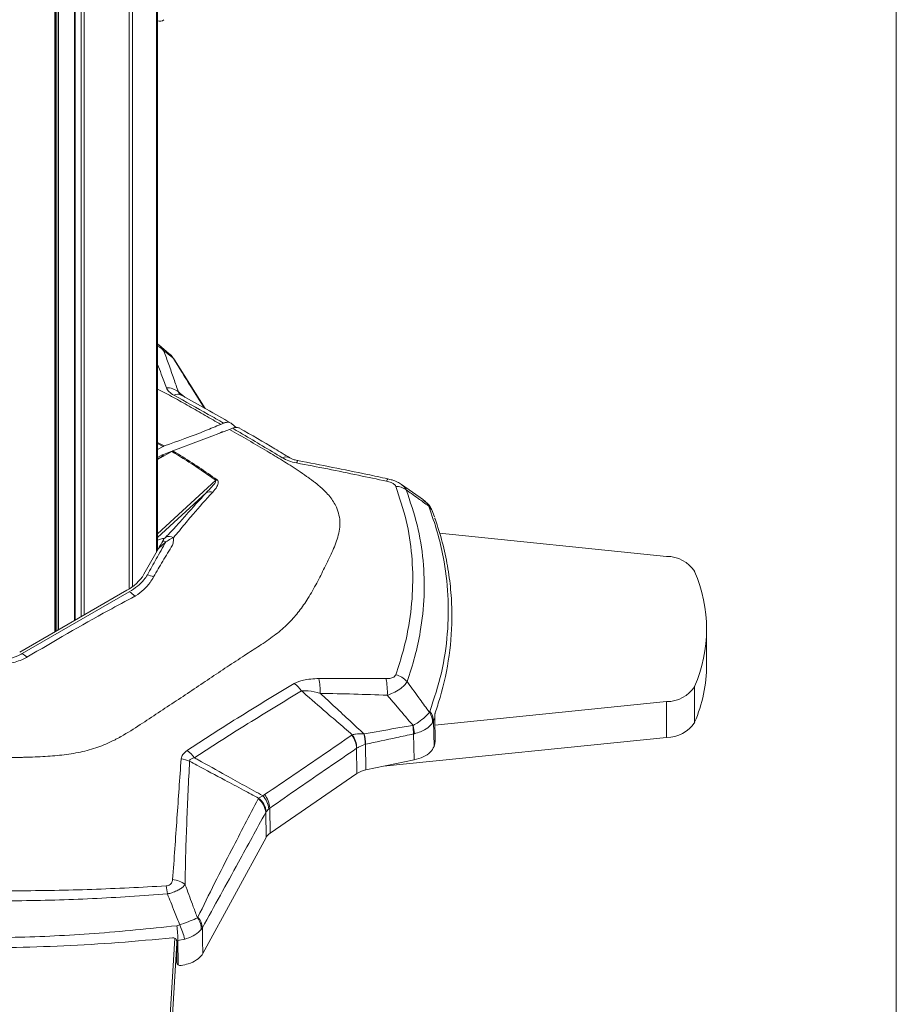
# Model space of a CAD drawing. Units: inches. Extents: x 4 to 132, y 2 to 86.
# Drawn here: x 125 to 131, y 46 to 53 of the extents above; entities that cross this region are included whole.
import ezdxf

# ---------------------------------------------------------------- set-up
doc = ezdxf.new("R2010")
doc.units = ezdxf.units.IN
doc.header["$LTSCALE"] = 8
doc.header["$MEASUREMENT"] = 0

msp = doc.modelspace()

# ---------------------------------------------------------------- linework, layer by layer
at = {"color": 7, "linetype": 'Continuous', "lineweight": 0}
msp.add_line((131.01, 3.1366), (131.01, 85.1366), dxfattribs=at)
at = {"color": 8, "linetype": 'Continuous', "lineweight": 15}
for p, q in [((125.7396, 79.5726), (125.7396, 48.9209)), ((125.5452, 79.2475), (125.5452, 48.659)), ((125.5696, 79.2705), (125.5696, 48.6756)), ((125.1612, 79.0258), (125.1612, 48.4369)), ((125.2036, 79.0503), (125.2036, 48.4614)), ((125.2248, 79.0626), (125.2248, 48.4736)), ((125.0162, 78.9421), (125.0162, 48.3532)), ((125.0312, 78.9508), (125.0312, 48.3618)), ((125.0418, 78.9569), (125.0418, 48.368)), ((125.7489, 49.7028), (125.796, 49.6781)), ((125.7874, 49.6741), (125.7489, 49.6949)), ((125.7489, 49.595), (125.7817, 49.6139)), ((125.7902, 49.6179), (125.8462, 49.6376)), ((125.7489, 49.0516), (126.1625, 49.4337)), ((126.0946, 49.3444), (125.7489, 49.0251))]:
    msp.add_line(p, q, dxfattribs=at)
at = {"color": 7, "linetype": 'Continuous', "lineweight": 15}
for p, q in [((125.7489, 48.9374), (125.7489, 79.6057)), ((125.1568, 79.0233), (125.1568, 48.4343)), ((125.0206, 48.3557), (125.0206, 78.9447)), ((125.7554, 50.3992), (125.7489, 50.4048)), ((125.832, 50.3351), (125.7571, 50.3991)), ((125.8602, 50.3038), (125.8613, 50.302)), ((126.0866, 49.9449), (125.8686, 50.2923)), ((126.3079, 49.81), (126.2784, 49.8361)), ((126.2612, 49.7958), (125.8576, 49.6425)), ((125.796, 49.6781), (125.7874, 49.6741)), ((125.7489, 49.6519), (125.7874, 49.6741)), ((125.849, 49.6385), (125.7489, 49.5807)), ((125.7817, 49.6139), (125.7902, 49.6179)), ((125.849, 49.6385), (125.8576, 49.6425)), ((125.7489, 49.5851), (125.7755, 49.6004)), ((127.6417, 49.2936), (127.4862, 49.4033)), ((127.678, 49.2513), (127.6821, 49.2424)), ((127.7199, 49.1736), (127.7097, 49.2047)), ((129.3743, 48.8914), (127.7569, 49.056)), ((125.8072, 48.9958), (125.7543, 48.9469)), ((125.7789, 48.988), (125.7852, 48.9989)), ((125.791, 49.013), (125.8048, 49.0266)), ((125.7543, 48.9469), (125.6516, 48.7644)), ((125.5298, 48.6497), (124.7663, 48.2089)), ((124.7842, 48.1986), (125.5468, 48.6398)), ((129.6589, 48.1186), (129.6589, 48.3738)), ((124.8171, 48.1724), (124.816, 48.1718)), ((129.5738, 47.9642), (129.5738, 47.709)), ((127.7231, 47.6881), (129.3743, 47.8562)), ((129.3743, 47.8562), (129.3743, 47.601)), ((127.6874, 47.7865), (127.6843, 47.7807)), ((127.7075, 47.7048), (127.7148, 47.7192)), ((127.7148, 47.7192), (127.7222, 47.7398)), ((127.7181, 47.5365), (127.7148, 47.7192)), ((127.7222, 47.7341), (127.7222, 47.7398)), ((127.7253, 47.582), (127.7222, 47.7341)), ((127.568, 47.6867), (127.5654, 47.6862)), ((127.135, 47.6199), (127.1322, 47.618)), ((127.2205, 47.6271), (127.2182, 47.6266)), ((127.3575, 47.3957), (129.3743, 47.601)), ((127.5716, 47.6261), (127.5778, 47.6275)), ((127.1659, 47.5239), (127.1674, 47.5249)), ((127.1659, 47.5239), (127.1681, 47.3436)), ((127.2282, 47.5524), (127.2294, 47.5526)), ((127.2317, 47.3693), (127.2294, 47.5526)), ((127.2317, 47.3693), (127.575, 47.4414)), ((126.5502, 46.9185), (127.1681, 47.3436)), ((126.4682, 47.1695), (126.4642, 47.1626)), ((126.4987, 47.1852), (126.4682, 47.1695)), ((126.5109, 47.1946), (126.4987, 47.1852)), ((126.5209, 47.07), (126.5403, 47.0923)), ((126.5403, 47.0923), (126.5468, 47.0976)), ((126.5502, 46.9185), (126.5468, 47.0976)), ((126.5187, 47.0664), (126.5209, 47.07)), ((126.5187, 47.0664), (126.5221, 46.8889)), ((126.0705, 46.062), (126.5221, 46.8889)), ((126.0353, 46.3197), (126.0325, 46.3149)), ((125.9057, 46.2648), (125.885, 46.2592)), ((126.06, 46.2328), (126.0675, 46.2439)), ((125.4841, 39.7679), (125.8714, 46.1698)), ((125.4841, 39.5128), (125.8847, 46.1345)), ((125.8844, 46.1524), (125.893, 46.1533)), ((125.8844, 46.1524), (125.8845, 46.1501)), ((125.8845, 46.1501), (125.886, 45.9968)), ((125.893, 46.1533), (125.9417, 46.1635)), ((125.893, 46.1533), (125.8959, 45.9797))]:
    msp.add_line(p, q, dxfattribs=at)
at = {"color": 8, "linetype": 'Continuous', "lineweight": 15, "flags": 128}
for points in [[(125.8602, 50.3038), (125.8643, 50.2987), (125.8666, 50.2953)], [(125.8613, 50.302), (125.8656, 50.2966), (125.8685, 50.2923)]]:
    msp.add_lwpolyline(points, dxfattribs=at)
at = {"color": 7, "linetype": 'Continuous', "lineweight": 15, "flags": 128}
for points in [[(127.5716, 47.6261), (127.5733, 47.5371), (127.575, 47.4414)], [(126.0705, 46.062), (126.0689, 46.1577), (126.0675, 46.2439)]]:
    msp.add_lwpolyline(points, dxfattribs=at)
at = {"color": 7, "linetype": 'Continuous', "lineweight": 15}
for centre, radius, start, end in [((125.7638, 52.7448), 0.0408, 248.59951, 314.64764), ((125.8158, 49.9691), 0.1236, 49.28225, 92.24812), ((132.6948, 34.4937), 16.6574, 112.87776, 112.95465), ((132.6667, 34.483), 16.6033, 112.87763, 112.95415), ((132.6442, 34.6415), 16.4437, 112.76283, 112.84084), ((126.1845, 49.3856), 0.0529, 103.42576, 114.61798), ((126.1229, 49.2992), 0.0533, 69.56552, 122.0406), ((127.4451, 49.2698), 0.1207, 52.12155, 90.01282), ((127.645, 49.1998), 0.0611, 28.11253, 57.36314), ((125.7893, 48.9487), 0.0504, 69.18951, 94.72677), ((125.8315, 48.9797), 0.054, 56.27767, 119.66335), ((129.3751, 48.6545), 0.2369, 32.96012, 90.18255), ((125.3789, 48.9318), 0.3199, 298.13582, 328.4457), ((128.626, 48.3738), 1.0325, 336.62755, 23.37245), ((125.6451, 48.6012), 0.1616, 62.57655, 79.07928), ((125.4641, 48.5), 0.1624, 41.24044, 59.4051), ((124.7044, 48.0644), 0.1561, 43.78645, 59.26109), ((128.6085, 48.1233), 1.0504, 336.77482, 359.74782), ((126.4672, 47.9222), 0.4404, 359.07538, 12.88735), ((126.9531, 47.9263), 0.4321, 356.71218, 12.5363), ((127.4083, 47.896), 0.156, 41.48767, 76.41362), ((126.6198, 47.8362), 0.1814, 32.18984, 55.6237), ((129.3751, 48.0931), 0.2369, 269.81745, 327.03988), ((127.6063, 47.7143), 0.1086, 2.61004, 41.6638), ((127.58, 47.7073), 0.1275, 358.88812, 35.13927), ((127.1934, 47.6172), 0.3783, 1.33763, 10.49851), ((127.1977, 47.5952), 0.3814, 4.8627, 13.87809), ((129.3751, 47.8379), 0.2369, 269.81745, 327.03988), ((126.9914, 47.5145), 0.1747, 3.07249, 36.31396), ((126.9907, 47.5177), 0.1768, 2.33439, 35.29836), ((126.8343, 47.5372), 0.3941, 2.20518, 13.1175), ((126.8341, 47.5432), 0.3954, 1.36592, 12.2457), ((125.8513, 47.3488), 0.1921, 34.07992, 56.03293), ((125.5578, 48.3302), 2.3015, 339.82654, 339.90575), ((125.902, 47.2865), 0.1623, 62.92024, 85.08781), ((126.3903, 47.0572), 0.1287, 4.1248, 54.96784), ((126.3871, 47.0628), 0.134, 3.09125, 52.74962), ((126.3749, 47.0739), 0.1664, 6.32658, 41.96916), ((126.371, 47.0876), 0.1761, 3.24049, 37.38154), ((125.3211, 46.4363), 0.5001, 5.67889, 12.3352), ((125.8439, 46.4317), 0.1571, 50.35341, 85.75017), ((125.9269, 46.2338), 0.1331, 359.55646, 37.54653), ((125.9481, 46.2379), 0.1196, 2.87738, 43.13227), ((125.0908, 46.1457), 0.8023, 0.54264, 8.13815), ((125.4282, 46.0384), 0.5285, 13.70146, 25.37448)]:
    msp.add_arc(centre, radius, start, end, dxfattribs=at)
at = {"color": 8, "linetype": 'Continuous', "lineweight": 15}
for centre, radius, start, end in [((125.7065, 50.2881), 0.1097, 37.49741, 67.2401), ((125.891, 49.9875), 0.0588, 63.77848, 116.902), ((125.7667, 49.6126), 0.015, 305.52396, 5.11683), ((125.7711, 49.6195), 0.0191, 292.56645, 354.99545), ((126.6631, 49.5444), 0.0564, 62.26731, 118.10467), ((126.766, 49.5535), 0.0274, 131.72227, 172.75729), ((127.412, 49.4214), 0.0328, 136.60817, 170.47322), ((127.6278, 49.1739), 0.0874, 20.68257, 51.66639)]:
    msp.add_arc(centre, radius, start, end, dxfattribs=at)
at = {"color": 7, "linetype": 'Continuous', "lineweight": 15}
for centre, major_axis, ratio, start_param, end_param in [((125.5401, 48.8411), (0.2506, 0.176), 0.097275, 6.163769, 6.804117), ((125.7554, 48.899), (0.0737, 0.144), 0.146434, 0.981211, 1.307153), ((127.283, 47.2879), (0.15, 0), 0.57732, 1.920056, 2.443574), ((126.6652, 46.8628), (0.15, 0), 0.577239, 2.443625, 2.836263)]:
    msp.add_ellipse(centre, major_axis=major_axis, ratio=ratio, start_param=start_param, end_param=end_param, dxfattribs=at)
at = {"color": 8, "linetype": 'Continuous', "lineweight": 15}
for points, knots in [([(125.7935, 50.3549), (125.788, 50.3647), (125.7785, 50.3812), (125.7619, 50.3937), (125.7551, 50.3988)], [0, 0, 0, 0, 0.589882, 1, 1, 1, 1]), ([(125.7489, 50.2591), (125.7576, 50.2364), (125.7783, 50.1817), (125.7989, 50.1255), (125.811, 50.0926)], [0, 0, 0, 0, 0.415773, 1, 1, 1, 1]), ([(125.8613, 50.302), (125.9025, 50.2352), (125.9747, 50.1182), (126.0478, 49.9998), (126.0791, 49.9492)], [0, 0, 0, 0, 0.571687, 1, 1, 1, 1]), ([(126.1984, 49.8321), (126.1617, 49.8533), (126.0864, 49.8969), (125.9746, 49.961), (125.8624, 50.0241), (125.7866, 50.0639), (125.7489, 50.0837)], [0, 0, 0, 0, 0.246027, 0.504466, 0.753697, 1, 1, 1, 1]), ([(125.9109, 50.0443), (125.9101, 50.0448), (125.9074, 50.0466), (125.902, 50.052), (125.8975, 50.0578), (125.8967, 50.0618), (125.8965, 50.0628)], [0, 0, 0, 0, 0.074042, 0.26546, 0.817587, 1, 1, 1, 1]), ([(125.9445, 50.0249), (125.9427, 50.0263), (125.9267, 50.0389), (125.9107, 50.0515), (125.8965, 50.0628)], [0, 0, 0, 0, 0.111493, 1, 1, 1, 1]), ([(127.5192, 49.3651), (127.5169, 49.3696), (127.5094, 49.3842), (127.4954, 49.3956), (127.4857, 49.4035)], [0, 0, 0, 0, 0.30796, 1, 1, 1, 1]), ([(127.64, 49.2912), (127.6486, 49.2859), (127.6648, 49.2758), (127.6738, 49.2591), (127.678, 49.2513)], [0, 0, 0, 0, 0.530813, 1, 1, 1, 1])]:
    msp.add_open_spline(points, degree=3, knots=knots, dxfattribs=at)
at = {"color": 7, "linetype": 'Continuous', "lineweight": 15}
for points, knots in [([(125.8965, 50.0628), (125.8856, 50.0945), (125.8627, 50.1608), (125.8283, 50.2589), (125.8051, 50.3229), (125.7935, 50.3549)], [0, 0, 0, 0, 0.313149, 0.656464, 1, 1, 1, 1]), ([(125.7935, 50.3549), (125.7945, 50.3542), (125.802, 50.3489), (125.8159, 50.3385), (125.8372, 50.3222), (125.8519, 50.3104), (125.8602, 50.3038)], [0, 0, 0, 0, 0.042161, 0.334759, 0.626692, 1, 1, 1, 1]), ([(125.8314, 50.3342), (125.8335, 50.3329), (125.8458, 50.3252), (125.8536, 50.3135), (125.8602, 50.3038)], [0, 0, 0, 0, 0.17074, 1, 1, 1, 1]), ([(125.8658, 50.2947), (125.8641, 50.2982), (125.8606, 50.3052), (125.8548, 50.3107), (125.8518, 50.3135)], [0, 0, 0, 0, 0.487667, 1, 1, 1, 1]), ([(125.811, 50.0926), (125.8159, 50.0831), (125.8258, 50.0642), (125.8516, 50.048), (125.8644, 50.0399)], [0, 0, 0, 0, 0.499997, 1, 1, 1, 1]), ([(125.8644, 50.0399), (125.946, 49.9948), (126.0642, 49.9294), (126.1824, 49.8617), (126.219, 49.8408)], [0, 0, 0, 0, 0.690728, 1, 1, 1, 1]), ([(125.9172, 50.0402), (125.9164, 50.0406), (125.9123, 50.0427), (125.9115, 50.0435), (125.9108, 50.0441)], [0, 0, 0, 0, 0.195287, 1, 1, 1, 1]), ([(126.2713, 49.841), (126.1553, 49.9073), (126.0367, 49.9751), (125.9196, 50.0388), (125.917, 50.0402)], [0, 0, 0, 0, 0.97765, 1, 1, 1, 1]), ([(125.796, 49.6781), (125.8938, 49.713), (126.0275, 49.7606), (126.1623, 49.817), (126.1984, 49.8321)], [0, 0, 0, 0, 0.732556, 1, 1, 1, 1]), ([(126.2784, 49.8361), (126.2702, 49.841), (126.2547, 49.8501), (126.2319, 49.846), (126.2203, 49.8413), (126.219, 49.8408)], [0, 0, 0, 0, 0.499509, 0.93971, 1, 1, 1, 1]), ([(123.5861, 47.5464), (123.6114, 47.5385), (123.6613, 47.5228), (123.7378, 47.5042), (123.8151, 47.4892), (123.8964, 47.4773), (123.9875, 47.4679), (124.087, 47.4615), (124.1941, 47.4578), (124.2992, 47.4562), (124.3928, 47.4559), (124.4724, 47.456), (124.5424, 47.4563), (124.6214, 47.4569), (124.6951, 47.4576), (124.7552, 47.4586), (124.7876, 47.4593), (124.8044, 47.4598), (124.813, 47.46), (124.8173, 47.4601), (124.8194, 47.4602), (124.8205, 47.4602), (124.8211, 47.4602), (124.8214, 47.4602), (124.8215, 47.4602), (124.8216, 47.4602), (124.8216, 47.4602), (124.8216, 47.4602), (124.8216, 47.4602), (124.8216, 47.4602), (124.8216, 47.4602), (124.8216, 47.4602), (124.8701, 47.4616), (124.9637, 47.4655), (125.1012, 47.478), (125.2104, 47.4977), (125.2932, 47.5208), (125.353, 47.542), (125.4037, 47.5638), (125.4412, 47.5823), (125.4635, 47.5941), (125.4755, 47.6006), (125.4816, 47.604), (125.4847, 47.6058), (125.4863, 47.6067), (125.4871, 47.6071), (125.4875, 47.6073), (125.4877, 47.6075), (125.4878, 47.6075), (125.4878, 47.6075), (125.4878, 47.6076), (125.4879, 47.6076), (125.4879, 47.6076), (125.4879, 47.6076), (125.4879, 47.6076), (125.4879, 47.6076), (125.5356, 47.6346), (125.6243, 47.6914), (125.7533, 47.7776), (125.882, 47.8622), (126.0094, 47.9469), (126.1346, 48.0314), (126.2591, 48.1145), (126.3771, 48.1914), (126.4899, 48.2638), (126.5909, 48.3339), (126.6794, 48.4098), (126.7518, 48.4914), (126.8165, 48.5845), (126.8757, 48.6874), (126.9313, 48.7973), (126.9846, 48.9059), (127.0237, 48.9964), (127.0429, 49.0703), (127.0488, 49.1274), (127.043, 49.1849), (127.026, 49.2363), (127.0023, 49.2801), (126.9756, 49.3175), (126.9489, 49.3474), (126.9249, 49.3706), (126.9056, 49.388), (126.8855, 49.4048), (126.8647, 49.4213), (126.8429, 49.438), (126.8243, 49.4516), (126.793, 49.4739), (126.7515, 49.5023), (126.6936, 49.5398), (126.6377, 49.5748), (126.583, 49.6081), (126.4576, 49.6829), (126.3506, 49.7444), (126.2612, 49.7958)], [0, 0, 0, 0, 0.012781, 0.025258, 0.037017, 0.049283, 0.062879, 0.078574, 0.094314, 0.111147, 0.125862, 0.136482, 0.146984, 0.157381, 0.172045, 0.180195, 0.18448, 0.186675, 0.187785, 0.188344, 0.188624, 0.188765, 0.188835, 0.18887, 0.188888, 0.188896, 0.188901, 0.188903, 0.188904, 0.188905, 0.188905, 0.188905, 0.188905, 0.210781, 0.231238, 0.251789, 0.262339, 0.272661, 0.28328, 0.290535, 0.294592, 0.296728, 0.297823, 0.298377, 0.298655, 0.298795, 0.298865, 0.2989, 0.298918, 0.298926, 0.298931, 0.298933, 0.298934, 0.298935, 0.298935, 0.298935, 0.298935, 0.328553, 0.357416, 0.386669, 0.416096, 0.445299, 0.474588, 0.503807, 0.52808, 0.553896, 0.57836, 0.602854, 0.62864, 0.660121, 0.691628, 0.723138, 0.754589, 0.770263, 0.785984, 0.802195, 0.817487, 0.827973, 0.838481, 0.849048, 0.853896, 0.859141, 0.86478, 0.869411, 0.874683, 0.880592, 0.882549, 0.896365, 0.90875, 0.920596, 0.932556, 0.943633, 1, 1, 1, 1]), ([(126.2818, 49.8045), (126.2921, 49.8077), (126.3121, 49.8141), (126.3276, 49.8073), (126.3351, 49.804)], [0, 0, 0, 0, 0.512125, 1, 1, 1, 1]), ([(126.2818, 49.8045), (126.306, 49.7905), (126.4242, 49.7218), (126.5424, 49.6507), (126.6365, 49.5942)], [0, 0, 0, 0, 0.20393, 1, 1, 1, 1]), ([(126.6893, 49.5942), (126.6541, 49.6156), (126.536, 49.6873), (126.4178, 49.7555), (126.3348, 49.8034)], [0, 0, 0, 0, 0.2975676, 1, 1, 1, 1]), ([(125.7787, 49.6022), (125.7827, 49.6034), (125.7885, 49.6052), (125.7944, 49.6074), (125.7962, 49.608)], [0, 0, 0, 0, 0.692212, 1, 1, 1, 1]), ([(126.1625, 49.4337), (126.1128, 49.469), (126.0132, 49.5398), (125.9038, 49.6056), (125.849, 49.6385)], [0, 0, 0, 0, 0.4992, 1, 1, 1, 1]), ([(125.8576, 49.6425), (125.8754, 49.6319), (125.986, 49.5665), (126.0873, 49.4961), (126.1722, 49.437)], [0, 0, 0, 0, 0.160901, 1, 1, 1, 1]), ([(125.7754, 49.6002), (125.7757, 49.6005), (125.7777, 49.6018), (125.7785, 49.602), (125.7792, 49.6021)], [0, 0, 0, 0, 0.178866, 1, 1, 1, 1]), ([(126.6365, 49.5942), (126.6516, 49.5862), (126.6816, 49.5701), (126.7198, 49.5613), (126.7388, 49.557)], [0, 0, 0, 0, 0.500436, 1, 1, 1, 1]), ([(126.7478, 49.5741), (126.7461, 49.5744), (126.7348, 49.5763), (126.7149, 49.5821), (126.6955, 49.5904), (126.6899, 49.5943), (126.6879, 49.5956)], [0, 0, 0, 0, 0.065331, 0.423503, 0.799139, 1, 1, 1, 1]), ([(126.7388, 49.557), (126.8125, 49.5428), (126.9599, 49.5145), (127.1735, 49.471), (127.3133, 49.4411), (127.3797, 49.4268)], [0, 0, 0, 0, 0.344413, 0.688788, 1, 1, 1, 1]), ([(127.3881, 49.4437), (127.3393, 49.4543), (127.1263, 49.5006), (126.9125, 49.542), (126.7478, 49.5738)], [0, 0, 0, 0, 0.229548, 1, 1, 1, 1]), ([(126.0946, 49.3444), (126.1086, 49.3586), (126.1327, 49.383), (126.1563, 49.4115), (126.1632, 49.4273), (126.1634, 49.4319), (126.1626, 49.4334), (126.1625, 49.4337)], [0, 0, 0, 0, 0.505708, 0.867487, 0.958084, 0.992669, 1, 1, 1, 1]), ([(126.1722, 49.437), (126.1743, 49.4351), (126.1799, 49.4297), (126.1829, 49.4121), (126.1709, 49.3841), (126.1522, 49.3619), (126.1415, 49.3492)], [0, 0, 0, 0, 0.059457, 0.161865, 0.520095, 1, 1, 1, 1]), ([(127.3797, 49.4268), (127.3906, 49.424), (127.4091, 49.4193), (127.4308, 49.4081), (127.4415, 49.3983), (127.4442, 49.3923), (127.4451, 49.3905)], [0, 0, 0, 0, 0.373897, 0.631207, 0.890346, 1, 1, 1, 1]), ([(127.4856, 49.4034), (127.4763, 49.4095), (127.4556, 49.4229), (127.4223, 49.4358), (127.3983, 49.441), (127.388, 49.4432)], [0, 0, 0, 0, 0.317593, 0.704812, 1, 1, 1, 1]), ([(125.8048, 49.0266), (125.8325, 49.0554), (125.8882, 49.1133), (125.9721, 49.2108), (126.0457, 49.291), (126.0946, 49.3444)], [0, 0, 0, 0, 0.249116, 0.500085, 1, 1, 1, 1]), ([(126.1415, 49.3492), (126.0926, 49.296), (126.0346, 49.2329), (125.9853, 49.1743), (125.9774, 49.165), (125.9774, 49.165)], [0, 0, 0, 0, 0.84152, 0.999995, 1, 1, 1, 1]), ([(127.4451, 49.3905), (127.4719, 49.31), (127.5258, 49.1484), (127.5634, 48.9006), (127.5698, 48.6506), (127.5453, 48.4251), (127.5024, 48.2237), (127.4641, 48.1063), (127.4449, 48.0476)], [0, 0, 0, 0, 0.187396, 0.375903, 0.559012, 0.743158, 0.8714, 1, 1, 1, 1]), ([(127.5251, 47.9993), (127.5447, 48.0584), (127.5839, 48.1769), (127.6273, 48.3803), (127.6519, 48.6094), (127.6444, 48.8633), (127.6044, 49.1167), (127.5477, 49.2821), (127.5192, 49.3651)], [0, 0, 0, 0, 0.128268, 0.256905, 0.440021, 0.624216, 0.811522, 1, 1, 1, 1]), ([(127.5192, 49.3651), (127.5315, 49.3563), (127.5599, 49.336), (127.6128, 49.2982), (127.6534, 49.269), (127.678, 49.2513)], [0, 0, 0, 0, 0.233855, 0.53688, 1, 1, 1, 1]), ([(127.6982, 49.2281), (127.6971, 49.2309), (127.69, 49.2482), (127.6704, 49.2714), (127.6492, 49.2869), (127.6408, 49.293)], [0, 0, 0, 0, 0.101405, 0.640916, 1, 1, 1, 1]), ([(127.6821, 49.2424), (127.7026, 49.1836), (127.7437, 49.0659), (127.7923, 48.8566), (127.8225, 48.6143), (127.8179, 48.3386), (127.7776, 48.0612), (127.7176, 47.8783), (127.6874, 47.7865)], [0, 0, 0, 0, 0.121994, 0.244324, 0.430279, 0.617412, 0.808074, 1, 1, 1, 1]), ([(127.7094, 49.2044), (127.7078, 49.2089), (127.705, 49.2173), (127.7005, 49.2249), (127.6984, 49.2284)], [0, 0, 0, 0, 0.5389243, 1, 1, 1, 1]), ([(125.9774, 49.165), (125.9774, 49.165), (125.9667, 49.1511), (125.9321, 49.1078), (125.8898, 49.058), (125.8615, 49.0246)], [0, 0, 0, 0, 0.000006, 0.328351, 1, 1, 1, 1]), ([(127.723, 49.1647), (127.723, 49.1648), (127.7226, 49.1654), (127.7224, 49.163), (127.7223, 49.1588), (127.7222, 49.1567)], [0, 0, 0, 0, 0.093436, 0.54275, 1, 1, 1, 1]), ([(127.7258, 47.7764), (127.7378, 47.8129), (127.7823, 47.9478), (127.832, 48.1847), (127.8491, 48.442), (127.8382, 48.6552), (127.8154, 48.8236), (127.7795, 48.9919), (127.7436, 49.1033), (127.7256, 49.1591)], [0, 0, 0, 0, 0.0801903, 0.2961161, 0.5136377, 0.6346642, 0.7556907, 0.8778453, 1, 1, 1, 1]), ([(125.6757, 48.7599), (125.6968, 48.7975), (125.7409, 48.8761), (125.7845, 48.9548), (125.8072, 48.9958)], [0, 0, 0, 0, 0.478997, 1, 1, 1, 1]), ([(125.7852, 48.9989), (125.7858, 49.0001), (125.7889, 49.0064), (125.79, 49.01), (125.791, 49.013)], [0, 0, 0, 0, 0.192284, 1, 1, 1, 1]), ([(125.8615, 49.0246), (125.8492, 49.0186), (125.832, 49.0101), (125.8128, 48.999), (125.8072, 48.9958)], [0, 0, 0, 0, 0.711608, 1, 1, 1, 1]), ([(125.8615, 49.0246), (125.8616, 49.017), (125.862, 48.9992), (125.8578, 48.9811), (125.8544, 48.9707), (125.8544, 48.9707)], [0, 0, 0, 0, 0.422799, 0.999973, 1, 1, 1, 1]), ([(125.8544, 48.9707), (125.8544, 48.9707), (125.8309, 48.9329), (125.7856, 48.8584), (125.7415, 48.7831), (125.7203, 48.7461), (125.7203, 48.7461)], [0, 0, 0, 0, 0.000006, 0.51054, 0.999994, 1, 1, 1, 1]), ([(125.5468, 48.6398), (125.5668, 48.6524), (125.6073, 48.678), (125.6495, 48.7193), (125.6679, 48.7478), (125.6757, 48.7599)], [0, 0, 0, 0, 0.359522, 0.729251, 1, 1, 1, 1]), ([(125.7195, 48.7446), (125.7117, 48.7311), (125.6938, 48.7001), (125.6512, 48.6541), (125.6124, 48.6236), (125.5906, 48.6093), (125.5906, 48.6093)], [0, 0, 0, 0, 0.275665, 0.633094, 0.999991, 1, 1, 1, 1]), ([(125.7203, 48.7461), (125.7203, 48.7461), (125.72, 48.7456), (125.7198, 48.7451), (125.7195, 48.7446)], [0, 0, 0, 0, 0.000903, 1, 1, 1, 1]), ([(125.5863, 48.6071), (125.5234, 48.5736), (125.2622, 48.4344), (125.0092, 48.2855), (124.8171, 48.1724)], [0, 0, 0, 0, 0.240719, 1, 1, 1, 1]), ([(125.5906, 48.6093), (125.5906, 48.6093), (125.5892, 48.6086), (125.5877, 48.6078), (125.5863, 48.6071)], [0, 0, 0, 0, 0.000396, 1, 1, 1, 1]), ([(124.816, 48.1718), (124.816, 48.1718), (124.8113, 48.1692), (124.78, 48.1532), (124.712, 48.1287), (124.6059, 48.1127), (124.5328, 48.115), (124.4985, 48.1193), (124.4985, 48.1193)], [0, 0, 0, 0, 0.000007, 0.056752, 0.369558, 0.690232, 0.999993, 1, 1, 1, 1]), ([(124.5101, 48.1597), (124.5407, 48.156), (124.6021, 48.1486), (124.6947, 48.161), (124.7536, 48.1815), (124.7799, 48.1962), (124.7842, 48.1986)], [0, 0, 0, 0, 0.314395, 0.629602, 0.938645, 1, 1, 1, 1]), ([(126.8966, 48.0205), (126.8583, 48.0191), (126.7933, 48.0168), (126.7429, 47.9949), (126.7223, 47.9859)], [0, 0, 0, 0, 0.589922, 1, 1, 1, 1]), ([(127.375, 48.0201), (127.2953, 48.0207), (127.1361, 48.0219), (126.9764, 48.0209), (126.8966, 48.0205)], [0, 0, 0, 0, 0.500032, 1, 1, 1, 1]), ([(127.4449, 48.0476), (127.4427, 48.0434), (127.4381, 48.0351), (127.4209, 48.0257), (127.3991, 48.0206), (127.3823, 48.0203), (127.375, 48.0201)], [0, 0, 0, 0, 0.233008, 0.465665, 0.766528, 1, 1, 1, 1]), ([(127.3846, 47.9015), (127.3984, 47.9068), (127.4315, 47.9195), (127.4735, 47.9437), (127.5079, 47.9719), (127.5194, 47.9901), (127.5251, 47.9993)], [0, 0, 0, 0, 0.2126278, 0.5071983, 0.7506886, 1, 1, 1, 1]), ([(127.6843, 47.7807), (127.6813, 47.7849), (127.6562, 47.8195), (127.6163, 47.8744), (127.5662, 47.943), (127.5383, 47.9813), (127.5251, 47.9993)], [0, 0, 0, 0, 0.0569846, 0.4742389, 0.7523969, 1, 1, 1, 1]), ([(126.7223, 47.9859), (126.5949, 47.9094), (126.3404, 47.7564), (126.0859, 47.5909), (125.9587, 47.5082)], [0, 0, 0, 0, 0.500176, 1, 1, 1, 1]), ([(126.0104, 47.4565), (126.1378, 47.5385), (126.3927, 47.7027), (126.6464, 47.8561), (126.7733, 47.9328)], [0, 0, 0, 0, 0.49983, 1, 1, 1, 1]), ([(126.7733, 47.9328), (126.7892, 47.9338), (126.8316, 47.9362), (126.8783, 47.9233), (126.9076, 47.9151)], [0, 0, 0, 0, 0.372678, 1, 1, 1, 1]), ([(126.7733, 47.9328), (126.7848, 47.9229), (126.8508, 47.8655), (126.9532, 47.7767), (127.0624, 47.6824), (127.117, 47.6354), (127.135, 47.6199)], [0, 0, 0, 0, 0.095094, 0.548293, 0.850425, 1, 1, 1, 1]), ([(127.2182, 47.6266), (127.1852, 47.6574), (127.1169, 47.721), (127.0134, 47.8171), (126.9428, 47.8825), (126.9076, 47.9151)], [0, 0, 0, 0, 0.3190802, 0.6602408, 1, 1, 1, 1]), ([(126.9076, 47.9151), (126.9872, 47.9138), (127.1465, 47.911), (127.3052, 47.9047), (127.3846, 47.9015)], [0, 0, 0, 0, 0.499935, 1, 1, 1, 1]), ([(127.3846, 47.9015), (127.3892, 47.896), (127.4099, 47.8714), (127.4468, 47.8277), (127.5032, 47.7615), (127.5438, 47.7146), (127.568, 47.6867)], [0, 0, 0, 0, 0.076428, 0.341637, 0.606879, 1, 1, 1, 1]), ([(127.6843, 47.7807), (127.675, 47.7694), (127.6566, 47.7471), (127.6132, 47.7131), (127.5808, 47.6942), (127.568, 47.6867)], [0, 0, 0, 0, 0.3804535, 0.754371, 1, 1, 1, 1]), ([(127.7222, 47.7398), (127.7223, 47.743), (127.7225, 47.7495), (127.7229, 47.7597), (127.7239, 47.7693), (127.7251, 47.7739), (127.7258, 47.7764)], [0, 0, 0, 0, 0.242647, 0.485257, 0.728957, 1, 1, 1, 1]), ([(127.5654, 47.6862), (127.525, 47.6795), (127.41, 47.6606), (127.2951, 47.6403), (127.2205, 47.6271)], [0, 0, 0, 0, 0.351213, 1, 1, 1, 1]), ([(127.5778, 47.6275), (127.5925, 47.6319), (127.6289, 47.643), (127.6775, 47.6698), (127.6975, 47.6932), (127.7075, 47.7048)], [0, 0, 0, 0, 0.252455, 0.626774, 1, 1, 1, 1]), ([(127.1322, 47.618), (127.065, 47.5717), (126.9283, 47.4774), (126.7212, 47.3363), (126.581, 47.2418), (126.5109, 47.1946)], [0, 0, 0, 0, 0.325727, 0.66286, 1, 1, 1, 1]), ([(127.2182, 47.6266), (127.1975, 47.6272), (127.1676, 47.6279), (127.1427, 47.6218), (127.135, 47.6199)], [0, 0, 0, 0, 0.69128, 1, 1, 1, 1]), ([(127.2294, 47.5526), (127.3034, 47.5685), (127.4175, 47.5929), (127.5316, 47.6174), (127.5716, 47.6261)], [0, 0, 0, 0, 0.648833, 1, 1, 1, 1]), ([(127.7192, 47.5395), (127.72, 47.542), (127.7216, 47.5469), (127.7235, 47.5574), (127.7249, 47.5683), (127.7253, 47.5767), (127.7253, 47.5808), (127.7253, 47.582)], [0, 0, 0, 0, 0.236904, 0.474163, 0.700746, 0.910568, 1, 1, 1, 1]), ([(125.9587, 47.5082), (125.9469, 47.4993), (125.9243, 47.4823), (125.9186, 47.4593), (125.9159, 47.4482)], [0, 0, 0, 0, 0.5176201, 1, 1, 1, 1]), ([(126.5468, 47.0976), (126.6164, 47.1456), (126.7555, 47.2415), (126.9619, 47.3836), (127.0987, 47.4777), (127.1659, 47.5239)], [0, 0, 0, 0, 0.337136, 0.674272, 1, 1, 1, 1]), ([(127.1674, 47.5249), (127.1731, 47.5285), (127.1902, 47.5392), (127.213, 47.5471), (127.2282, 47.5524)], [0, 0, 0, 0, 0.330698, 1, 1, 1, 1]), ([(127.575, 47.4414), (127.5978, 47.4478), (127.6435, 47.4605), (127.6949, 47.4947), (127.7104, 47.5226), (127.7181, 47.5365)], [0, 0, 0, 0, 0.33313, 0.666261, 1, 1, 1, 1]), ([(125.9159, 47.4482), (125.9063, 47.3083), (125.887, 47.0286), (125.866, 46.735), (125.8555, 46.5883)], [0, 0, 0, 0, 0.500217, 1, 1, 1, 1]), ([(125.9441, 46.5526), (125.9454, 46.6293), (125.9482, 46.7827), (125.9593, 47.0769), (125.9693, 47.2894), (125.9759, 47.431)], [0, 0, 0, 0, 0.249846, 0.500036, 1, 1, 1, 1]), ([(125.9759, 47.431), (125.9766, 47.4343), (125.9778, 47.4404), (125.9872, 47.4491), (125.9988, 47.4538), (126.0083, 47.456), (126.0104, 47.4565)], [0, 0, 0, 0, 0.244676, 0.443832, 0.872441, 1, 1, 1, 1]), ([(125.9759, 47.431), (125.9933, 47.4217), (126.0772, 47.377), (126.2055, 47.3087), (126.3522, 47.2309), (126.4324, 47.1884), (126.4682, 47.1695)], [0, 0, 0, 0, 0.106186, 0.511766, 0.782118, 1, 1, 1, 1]), ([(126.4987, 47.1852), (126.4552, 47.2093), (126.3675, 47.2579), (126.2136, 47.3433), (126.0944, 47.4096), (126.0193, 47.4515), (126.0104, 47.4565)], [0, 0, 0, 0, 0.26714, 0.538397, 0.945293, 1, 1, 1, 1]), ([(126.4642, 47.1626), (126.4017, 47.0425), (126.2979, 46.8431), (126.154, 46.5632), (126.0749, 46.4009), (126.0353, 46.3197)], [0, 0, 0, 0, 0.4309862, 0.7154921, 1, 1, 1, 1]), ([(126.0675, 46.2439), (126.1103, 46.3217), (126.1959, 46.4774), (126.3463, 46.7517), (126.4539, 46.9481), (126.5187, 47.0664)], [0, 0, 0, 0, 0.28451, 0.569019, 1, 1, 1, 1]), ([(125.8096, 46.5431), (125.6336, 46.5338), (125.2808, 46.5152), (124.7495, 46.5062), (124.2198, 46.5109), (123.6719, 46.53), (123.3026, 46.5568), (123.1071, 46.5711)], [0, 0, 0, 0, 0.196788, 0.394518, 0.587646, 0.781662, 1, 1, 1, 1]), ([(125.8555, 46.5883), (125.854, 46.5794), (125.8517, 46.5664), (125.8386, 46.5522), (125.8252, 46.5451), (125.8145, 46.5437), (125.8096, 46.5431)], [0, 0, 0, 0, 0.428499, 0.629926, 0.832974, 1, 1, 1, 1]), ([(125.8187, 46.4858), (125.8295, 46.4886), (125.8536, 46.4949), (125.8853, 46.5076), (125.9206, 46.5268), (125.9348, 46.5424), (125.9441, 46.5526)], [0, 0, 0, 0, 0.183852, 0.408301, 0.61569, 1, 1, 1, 1]), ([(126.0325, 46.3149), (126.0226, 46.3415), (126.0043, 46.3913), (125.9774, 46.464), (125.9577, 46.5166), (125.9465, 46.5461), (125.9441, 46.5526)], [0, 0, 0, 0, 0.334643, 0.625314, 0.917468, 1, 1, 1, 1]), ([(123.0959, 46.5012), (123.2928, 46.4856), (123.664, 46.4562), (124.2165, 46.437), (124.7495, 46.4345), (125.2858, 46.4485), (125.6408, 46.4733), (125.8187, 46.4858)], [0, 0, 0, 0, 0.218372, 0.411502, 0.605597, 0.802266, 1, 1, 1, 1]), ([(125.8187, 46.4858), (125.8266, 46.4664), (125.8436, 46.4242), (125.8726, 46.3505), (125.8936, 46.2962), (125.9057, 46.2648)], [0, 0, 0, 0, 0.264573, 0.574364, 1, 1, 1, 1]), ([(126.0325, 46.3149), (126.0165, 46.3082), (125.986, 46.2953), (125.937, 46.2769), (125.9104, 46.2666), (125.9057, 46.2648)], [0, 0, 0, 0, 0.473861, 0.907274, 1, 1, 1, 1]), ([(125.885, 46.2592), (125.689, 46.2387), (125.3075, 46.1988), (124.7322, 46.1731), (124.1627, 46.1714), (123.589, 46.1938), (123.2089, 46.2307), (123.0183, 46.2491)], [0, 0, 0, 0, 0.206738, 0.402506, 0.599337, 0.799111, 1, 1, 1, 1]), ([(123.0502, 46.173), (123.123, 46.166), (123.3668, 46.1424), (123.7859, 46.1151), (124.2621, 46.1012), (124.6942, 46.1027), (125.0816, 46.1149), (125.469, 46.1372), (125.726, 46.1612), (125.8544, 46.1732)], [0, 0, 0, 0, 0.078547, 0.263164, 0.448552, 0.585775, 0.722998, 0.861499, 1, 1, 1, 1]), ([(125.8544, 46.1732), (125.8577, 46.1732), (125.8644, 46.1733), (125.8734, 46.1695), (125.8802, 46.1634), (125.8835, 46.1572), (125.8842, 46.1535), (125.8844, 46.1524)], [0, 0, 0, 0, 0.227973, 0.456101, 0.681506, 0.908362, 1, 1, 1, 1]), ([(125.9417, 46.1635), (125.9463, 46.1651), (125.973, 46.174), (126.0209, 46.1952), (126.0464, 46.2197), (126.06, 46.2328)], [0, 0, 0, 0, 0.089788, 0.516558, 1, 1, 1, 1]), ([(125.9163, 45.976), (125.9336, 45.9795), (125.9748, 45.988), (126.0286, 46.0142), (126.0588, 46.0422), (126.0687, 46.059), (126.0705, 46.062)], [0, 0, 0, 0, 0.246687, 0.585897, 0.925087, 1, 1, 1, 1]), ([(125.886, 45.9968), (125.8864, 45.9941), (125.8871, 45.9888), (125.8912, 45.9831), (125.8947, 45.9806), (125.8959, 45.9797)], [0, 0, 0, 0, 0.399069, 0.798025, 1, 1, 1, 1]), ([(125.8959, 45.9797), (125.8987, 45.9783), (125.9042, 45.9756), (125.9116, 45.9753), (125.9156, 45.9759), (125.9163, 45.976)], [0, 0, 0, 0, 0.452382, 0.904248, 1, 1, 1, 1])]:
    msp.add_open_spline(points, degree=3, knots=knots, dxfattribs=at)

doc.saveas('drawing.dxf')
